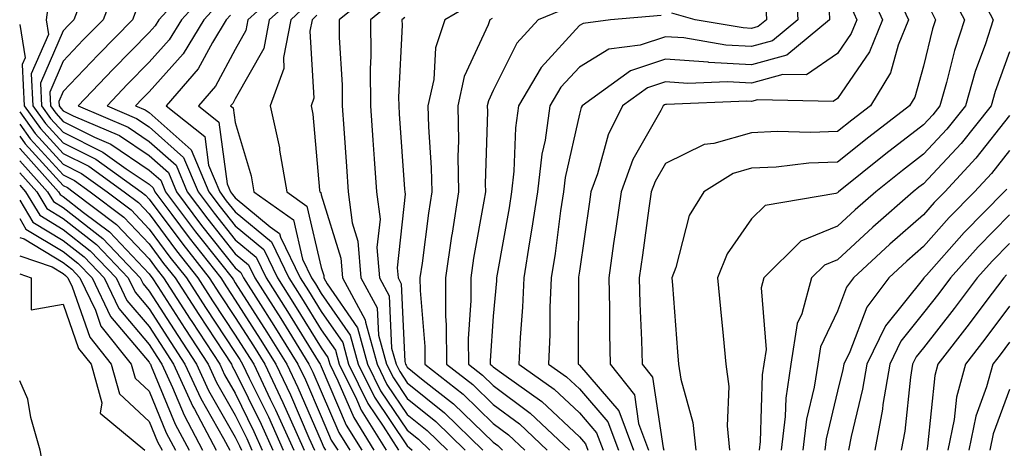
# Model space of a CAD drawing. Units: inches. Extents: x 1023923 to 1026563, y 7239818 to 7242458.
# Drawn here: x 1023923 to 1024037, y 7241402 to 7241452 of the extents above; entities that cross this region are included whole.
import ezdxf

# ---------------------------------------------------------------- set-up
doc = ezdxf.new("R2010")
doc.units = ezdxf.units.IN
doc.header["$MEASUREMENT"] = 0
doc.layers.add('Contour_10237239', color=7, linetype='Continuous', true_color=0x4262c2)

msp = doc.modelspace()

# ---------------------------------------------------------------- linework, layer by layer
at = {"layer": 'Contour_10237239'}
for points in [[(1023943.42, 7241456.55, 2970), (1023939.18, 7241451.92, 2970), (1023938.75, 7241451.22, 2970), (1023938.05, 7241450.44, 2970), (1023933.83, 7241446.13, 2970), (1023929.81, 7241441.92, 2970), (1023935.59, 7241439.45, 2970), (1023938.05, 7241437.79, 2970), (1023941.17, 7241435.04, 2970), (1023942.48, 7241431.92, 2970), (1023944.87, 7241428.74, 2970), (1023948.05, 7241424.72, 2970), (1023949.59, 7241423.45, 2970), (1023950.34, 7241421.92, 2970), (1023953.34, 7241417.21, 2970), (1023954.28, 7241415.69, 2970), (1023956.62, 7241411.92, 2970), (1023957.09, 7241410.96, 2970), (1023958.05, 7241408.74, 2970), (1023960.08, 7241403.96, 2970), (1023961.37, 7241401.92, 2970)], [(1024013.19, 7241456.78, 2985), (1024013.46, 7241451.92, 2985), (1024010.49, 7241449.48, 2985), (1024008.05, 7241448.79, 2985), (1024005.08, 7241448.96, 2985), (1024000.18, 7241449.8, 2985), (1023998.05, 7241449.95, 2985), (1023995.1, 7241448.98, 2985), (1023991.49, 7241448.49, 2985), (1023988.05, 7241446.41, 2985), (1023985.9, 7241444.07, 2985), (1023984.63, 7241441.92, 2985), (1023984.07, 7241437.94, 2985), (1023983.69, 7241436.29, 2985), (1023983.17, 7241431.92, 2985), (1023982.5, 7241427.47, 2985), (1023982.27, 7241426.13, 2985), (1023981.59, 7241421.92, 2985), (1023981.45, 7241418.52, 2985), (1023981.16, 7241415.02, 2985), (1023981, 7241411.92, 2985), (1023985.12, 7241408.99, 2985), (1023988.05, 7241406.25, 2985), (1023990.06, 7241403.92, 2985), (1023990.8, 7241401.92, 2985)], [(1023934.18, 7241455.79, 2968), (1023932.7, 7241451.92, 2968), (1023930.39, 7241449.57, 2968), (1023928.05, 7241447.11, 2968), (1023926.49, 7241443.49, 2968), (1023926.57, 7241441.92, 2968), (1023927.19, 7241441.05, 2968), (1023928.05, 7241440.09, 2968), (1023931.7, 7241438.27, 2968), (1023933.6, 7241437.46, 2968), (1023938.05, 7241434.46, 2968), (1023939.4, 7241433.27, 2968), (1023939.96, 7241431.92, 2968), (1023943.42, 7241427.29, 2968), (1023946.35, 7241423.63, 2968), (1023947.7, 7241421.92, 2968), (1023947.84, 7241421.71, 2968), (1023948.05, 7241421.37, 2968), (1023951.74, 7241415.62, 2968), (1023954.05, 7241411.92, 2968), (1023955.34, 7241409.21, 2968), (1023958.05, 7241402.95, 2968), (1023958.36, 7241402.22, 2968), (1023958.54, 7241401.92, 2968)], [(1023944.79, 7241455.19, 2971), (1023941.8, 7241451.92, 2971), (1023940.37, 7241449.6, 2971), (1023938.05, 7241447, 2971), (1023935.53, 7241444.43, 2971), (1023933.15, 7241441.92, 2971), (1023936.59, 7241440.45, 2971), (1023938.05, 7241439.46, 2971), (1023942.05, 7241435.92, 2971), (1023943.73, 7241431.92, 2971), (1023945.59, 7241429.45, 2971), (1023948.05, 7241426.34, 2971), (1023950.47, 7241424.34, 2971), (1023951.64, 7241421.92, 2971), (1023954.14, 7241418.01, 2971), (1023957.7, 7241412.26, 2971), (1023957.91, 7241411.92, 2971), (1023957.97, 7241411.83, 2971), (1023958.05, 7241411.63, 2971), (1023960.96, 7241404.82, 2971), (1023962.78, 7241401.92, 2971)], [(1023954.01, 7241455.96, 2974), (1023949.53, 7241451.92, 2974), (1023949.3, 7241450.67, 2974), (1023948.05, 7241448.45, 2974), (1023945.76, 7241444.21, 2974), (1023943.77, 7241441.92, 2974), (1023946.16, 7241440.03, 2974), (1023947.11, 7241432.87, 2974), (1023947.5, 7241431.92, 2974), (1023947.74, 7241431.61, 2974), (1023948.05, 7241431.22, 2974), (1023952.11, 7241427.85, 2974), (1023953.21, 7241427.08, 2974), (1023953.3, 7241426.67, 2974), (1023955.61, 7241421.92, 2974), (1023956.57, 7241420.43, 2974), (1023958.05, 7241418.01, 2974), (1023960.55, 7241414.41, 2974), (1023961.23, 7241411.92, 2974), (1023963.48, 7241407.35, 2974), (1023965.26, 7241404.71, 2974), (1023967.01, 7241401.92, 2974)], [(1023964.5, 7241455.48, 2978), (1023960.12, 7241451.92, 2978), (1023960.14, 7241449.84, 2978), (1023960.47, 7241444.35, 2978), (1023960.49, 7241441.92, 2978), (1023960.69, 7241439.28, 2978), (1023961, 7241434.86, 2978), (1023961.19, 7241431.92, 2978), (1023961.64, 7241428.32, 2978), (1023962.31, 7241426.18, 2978), (1023962.66, 7241421.92, 2978), (1023964.55, 7241418.43, 2978), (1023964.71, 7241415.27, 2978), (1023965.63, 7241411.92, 2978), (1023966.43, 7241410.3, 2978), (1023968.05, 7241407.9, 2978), (1023971.37, 7241405.23, 2978), (1023974.79, 7241401.92, 2978)], [(1024021.64, 7241455.51, 2988), (1024023.28, 7241451.92, 2988), (1024021.78, 7241448.18, 2988), (1024018.05, 7241442.77, 2988), (1024017.54, 7241442.43, 2988), (1024008.75, 7241442.62, 2988), (1024008.05, 7241442.43, 2988), (1024007.5, 7241442.46, 2988), (1023998.19, 7241442.06, 2988), (1023998.05, 7241442.07, 2988), (1023997.93, 7241442.03, 2988), (1023997.78, 7241441.92, 2988), (1023997.52, 7241441.39, 2988), (1023994.28, 7241435.69, 2988), (1023992.89, 7241431.92, 2988), (1023992.29, 7241427.67, 2988), (1023992.03, 7241425.91, 2988), (1023991.47, 7241421.92, 2988), (1023991.55, 7241418.41, 2988), (1023991.55, 7241415.41, 2988), (1023991.62, 7241411.92, 2988), (1023994.46, 7241408.33, 2988), (1023994.94, 7241405.03, 2988), (1023996.1, 7241401.92, 2988)], [(1024024.81, 7241455.16, 2989), (1024026.29, 7241451.92, 2989), (1024025.12, 7241448.98, 2989), (1024024.22, 7241445.76, 2989), (1024021.88, 7241441.92, 2989), (1024019.71, 7241440.26, 2989), (1024018.05, 7241438.94, 2989), (1024014.94, 7241438.81, 2989), (1024011.04, 7241438.92, 2989), (1024008.05, 7241438.79, 2989), (1024003.67, 7241437.54, 2989), (1024002.54, 7241437.43, 2989), (1023998.05, 7241435.23, 2989), (1023996.86, 7241433.12, 2989), (1023996.41, 7241431.92, 2989), (1023996.14, 7241430.01, 2989), (1023995.39, 7241424.58, 2989), (1023995, 7241421.92, 2989), (1023995.08, 7241418.95, 2989), (1023995.28, 7241414.68, 2989), (1023995.35, 7241411.92, 2989), (1023996.55, 7241410.41, 2989), (1023997.78, 7241402.2, 2989), (1023997.87, 7241401.92, 2989)], [(1024034.01, 7241455.96, 2992), (1024036.14, 7241451.92, 2992), (1024035.24, 7241449.11, 2992), (1024034.07, 7241445.89, 2992), (1024032.93, 7241441.92, 2992), (1024030.76, 7241439.21, 2992), (1024028.05, 7241436.29, 2992), (1024025.59, 7241434.39, 2992), (1024022.5, 7241431.92, 2992), (1024020.12, 7241429.84, 2992), (1024018.05, 7241427.93, 2992), (1024013.79, 7241426.18, 2992), (1024009.51, 7241421.92, 2992), (1024009.2, 7241420.78, 2992), (1024009.75, 7241413.62, 2992), (1024009.5, 7241411.92, 2992), (1024009.3, 7241410.67, 2992), (1024009.07, 7241402.94, 2992), (1024008.95, 7241401.92, 2992)], [(1023955.18, 7241454.79, 2975), (1023952.01, 7241451.92, 2975), (1023951.37, 7241448.59, 2975), (1023948.05, 7241442.71, 2975), (1023947.78, 7241442.19, 2975), (1023947.52, 7241441.92, 2975), (1023947.82, 7241441.7, 2975), (1023948.05, 7241439.96, 2975), (1023949.89, 7241433.77, 2975), (1023950.22, 7241431.92, 2975), (1023954.81, 7241428.67, 2975), (1023955.86, 7241424.11, 2975), (1023956.92, 7241421.92, 2975), (1023957.37, 7241421.24, 2975), (1023958.05, 7241420.12, 2975), (1023961.41, 7241415.27, 2975), (1023962.33, 7241411.92, 2975), (1023964.22, 7241408.08, 2975), (1023968.05, 7241402.41, 2975), (1023968.32, 7241402.19, 2975), (1023968.6, 7241401.92, 2975)], [(1023976, 7241453.98, 2981), (1023972.41, 7241451.92, 2981), (1023971.33, 7241448.64, 2981), (1023971.12, 7241444.99, 2981), (1023970.45, 7241441.92, 2981), (1023970.51, 7241439.47, 2981), (1023970.84, 7241434.71, 2981), (1023970.9, 7241431.92, 2981), (1023970.51, 7241429.46, 2981), (1023969.77, 7241423.65, 2981), (1023969.51, 7241421.92, 2981), (1023969.53, 7241420.45, 2981), (1023970.08, 7241413.94, 2981), (1023970.08, 7241411.92, 2981), (1023974.53, 7241408.41, 2981), (1023978.05, 7241405.03, 2981), (1023979.83, 7241403.71, 2981), (1023981.72, 7241401.92, 2981)], [(1024031.16, 7241455.03, 2991), (1024032.8, 7241451.92, 2991), (1024031.64, 7241448.34, 2991), (1024030.73, 7241444.61, 2991), (1024029.96, 7241441.92, 2991), (1024029.12, 7241440.86, 2991), (1024028.05, 7241439.71, 2991), (1024023.66, 7241436.32, 2991), (1024018.17, 7241431.92, 2991), (1024018.11, 7241431.86, 2991), (1024018.05, 7241431.81, 2991), (1024017.87, 7241431.73, 2991), (1024009.63, 7241430.35, 2991), (1024008.05, 7241428.8, 2991), (1024005.22, 7241424.74, 2991), (1024004.12, 7241421.92, 2991), (1024004.44, 7241418.32, 2991), (1024004.77, 7241415.2, 2991), (1024005.06, 7241411.92, 2991), (1024005.43, 7241409.31, 2991), (1024005.22, 7241404.75, 2991), (1024005.51, 7241401.92, 2991)], [(1023926.31, 7241453.65, 2966), (1023926.06, 7241451.92, 2966), (1023926.33, 7241450.2, 2966), (1023924.34, 7241445.62, 2966), (1023924.53, 7241441.92, 2966), (1023926, 7241439.87, 2966), (1023928.05, 7241437.61, 2966), (1023931.84, 7241435.72, 2966), (1023937.11, 7241431.92, 2966), (1023937.64, 7241431.52, 2966), (1023938.05, 7241431.09, 2966), (1023941.96, 7241425.83, 2966), (1023945.04, 7241421.92, 2966), (1023946.21, 7241420.09, 2966), (1023948.05, 7241417.32, 2966), (1023950.16, 7241414.03, 2966), (1023951.49, 7241411.92, 2966), (1023953.6, 7241407.47, 2966), (1023954.44, 7241405.54, 2966), (1023956.06, 7241401.92, 2966)], [(1023930.06, 7241453.92, 2967), (1023929.28, 7241451.92, 2967), (1023928.67, 7241451.3, 2967), (1023928.05, 7241450.64, 2967), (1023925.41, 7241444.56, 2967), (1023925.55, 7241441.92, 2967), (1023926.59, 7241440.46, 2967), (1023928.05, 7241438.85, 2967), (1023932.68, 7241436.54, 2967), (1023935.37, 7241434.6, 2967), (1023938.05, 7241432.8, 2967), (1023938.52, 7241432.39, 2967), (1023938.71, 7241431.92, 2967), (1023940.67, 7241429.3, 2967), (1023942.7, 7241426.57, 2967), (1023946.37, 7241421.92, 2967), (1023947.03, 7241420.89, 2967), (1023948.05, 7241419.34, 2967), (1023950.96, 7241414.82, 2967), (1023952.78, 7241411.92, 2967), (1023954.48, 7241408.35, 2967), (1023956.62, 7241403.35, 2967), (1023957.27, 7241401.92, 2967)], [(1023936.64, 7241453.33, 2969), (1023936.12, 7241451.92, 2969), (1023932.13, 7241447.85, 2969), (1023928.05, 7241443.58, 2969), (1023927.54, 7241442.42, 2969), (1023927.58, 7241441.92, 2969), (1023927.78, 7241441.65, 2969), (1023928.05, 7241441.33, 2969), (1023929.22, 7241440.76, 2969), (1023934.59, 7241438.45, 2969), (1023938.05, 7241436.13, 2969), (1023940.28, 7241434.16, 2969), (1023941.21, 7241431.92, 2969), (1023944.14, 7241428.01, 2969), (1023948.05, 7241423.1, 2969), (1023948.69, 7241422.56, 2969), (1023949.01, 7241421.92, 2969), (1023950.71, 7241419.25, 2969), (1023952.54, 7241416.41, 2969), (1023955.34, 7241411.92, 2969), (1023956.21, 7241410.08, 2969), (1023958.05, 7241405.84, 2969), (1023959.22, 7241403.09, 2969), (1023959.96, 7241401.92, 2969)], [(1023946.16, 7241453.82, 2972), (1023944.4, 7241451.92, 2972), (1023942, 7241447.96, 2972), (1023938.05, 7241443.56, 2972), (1023937.23, 7241442.73, 2972), (1023936.47, 7241441.92, 2972), (1023937.58, 7241441.44, 2972), (1023938.05, 7241441.13, 2972), (1023942.93, 7241436.8, 2972), (1023944.98, 7241431.92, 2972), (1023946.29, 7241430.17, 2972), (1023948.05, 7241427.96, 2972), (1023951.37, 7241425.23, 2972), (1023952.97, 7241421.92, 2972), (1023954.94, 7241418.81, 2972), (1023958.05, 7241413.81, 2972), (1023958.83, 7241412.69, 2972), (1023959.05, 7241411.92, 2972), (1023959.98, 7241409.98, 2972), (1023961.82, 7241405.69, 2972), (1023964.18, 7241401.92, 2972)], [(1023956.35, 7241453.61, 2976), (1023954.5, 7241451.92, 2976), (1023953.66, 7241447.52, 2976), (1023953.71, 7241446.25, 2976), (1023952.13, 7241441.92, 2976), (1023953.19, 7241437.05, 2976), (1023953.21, 7241436.76, 2976), (1023954.05, 7241431.92, 2976), (1023956.39, 7241430.26, 2976), (1023958.05, 7241423.14, 2976), (1023958.34, 7241422.2, 2976), (1023958.36, 7241421.92, 2976), (1023958.73, 7241421.24, 2976), (1023962.27, 7241416.14, 2976), (1023963.44, 7241411.92, 2976), (1023964.94, 7241408.82, 2976), (1023968.05, 7241404.23, 2976), (1023969.34, 7241403.2, 2976), (1023970.67, 7241401.92, 2976)], [(1023966.14, 7241453.83, 2979), (1023963.77, 7241451.92, 2979), (1023963.81, 7241447.68, 2979), (1023963.73, 7241446.23, 2979), (1023963.77, 7241441.92, 2979), (1023964.05, 7241437.93, 2979), (1023964.2, 7241435.76, 2979), (1023964.48, 7241431.92, 2979), (1023964.89, 7241428.75, 2979), (1023964.51, 7241425.45, 2979), (1023964.81, 7241421.92, 2979), (1023965.96, 7241419.83, 2979), (1023966.23, 7241413.75, 2979), (1023966.74, 7241411.92, 2979), (1023967.17, 7241411.04, 2979), (1023968.05, 7241409.73, 2979), (1023972.37, 7241406.25, 2979), (1023976.84, 7241401.92, 2979)], [(1023986.68, 7241453.3, 2983), (1023983.25, 7241451.92, 2983), (1023980.78, 7241449.19, 2983), (1023978.05, 7241443.71, 2983), (1023977.48, 7241442.49, 2983), (1023977.35, 7241441.92, 2983), (1023977.37, 7241441.24, 2983), (1023977.11, 7241432.86, 2983), (1023977.13, 7241431.92, 2983), (1023976.96, 7241430.83, 2983), (1023975.76, 7241424.2, 2983), (1023975.43, 7241421.92, 2983), (1023975.45, 7241419.32, 2983), (1023975.14, 7241414.84, 2983), (1023975.16, 7241411.92, 2983), (1023976.78, 7241410.64, 2983), (1023978.05, 7241409.41, 2983), (1023982.35, 7241406.23, 2983), (1023986.9, 7241401.92, 2983)], [(1024017.07, 7241452.91, 2986), (1024017.11, 7241451.92, 2986), (1024012.15, 7241447.82, 2986), (1024008.05, 7241446.67, 2986), (1024003.09, 7241446.96, 2986), (1024003.01, 7241446.97, 2986), (1023998.05, 7241447.32, 2986), (1023993.99, 7241445.98, 2986), (1023988.36, 7241441.92, 2986), (1023988.26, 7241441.71, 2986), (1023988.05, 7241440.94, 2986), (1023986.39, 7241433.59, 2986), (1023986.19, 7241431.92, 2986), (1023985.86, 7241429.72, 2986), (1023985.22, 7241424.75, 2986), (1023984.77, 7241421.92, 2986), (1023984.63, 7241418.49, 2986), (1023984.61, 7241415.36, 2986), (1023984.46, 7241411.92, 2986), (1023986.57, 7241410.43, 2986), (1023988.05, 7241409.03, 2986), (1023991.35, 7241405.21, 2986), (1023992.58, 7241401.92, 2986)], [(1024019.59, 7241453.45, 2987), (1024020.3, 7241451.92, 2987), (1024019.65, 7241450.32, 2987), (1024018.05, 7241448.01, 2987), (1024014.46, 7241445.51, 2987), (1024011.7, 7241445.57, 2987), (1024008.05, 7241444.55, 2987), (1024005.26, 7241444.7, 2987), (1024000.65, 7241444.51, 2987), (1023998.05, 7241444.69, 2987), (1023995.96, 7241444.01, 2987), (1023993.07, 7241441.92, 2987), (1023991.41, 7241438.56, 2987), (1023990.16, 7241434.03, 2987), (1023989.38, 7241431.92, 2987), (1023989.22, 7241430.75, 2987), (1023988.05, 7241422.7, 2987), (1023987.95, 7241422.01, 2987), (1023987.95, 7241421.92, 2987), (1023987.95, 7241421.81, 2987), (1023987.91, 7241412.06, 2987), (1023987.91, 7241411.92, 2987), (1023987.99, 7241411.86, 2987), (1023988.05, 7241411.8, 2987), (1023992.62, 7241406.5, 2987), (1023994.34, 7241401.92, 2987)], [(1024028.97, 7241452.83, 2990), (1024029.44, 7241451.92, 2990), (1024029.1, 7241450.87, 2990), (1024028.05, 7241446.52, 2990), (1024027.05, 7241442.93, 2990), (1024026.43, 7241441.92, 2990), (1024021.68, 7241438.29, 2990), (1024018.05, 7241435.38, 2990), (1024014.73, 7241435.24, 2990), (1024010.92, 7241434.8, 2990), (1024008.05, 7241434.66, 2990), (1024005.92, 7241434.06, 2990), (1024002.5, 7241431.92, 2990), (1024000.8, 7241429.16, 2990), (1023999.28, 7241423.15, 2990), (1023998.79, 7241421.92, 2990), (1023998.87, 7241421.1, 2990), (1023999.44, 7241413.32, 2990), (1023999.57, 7241411.92, 2990), (1023999.83, 7241410.15, 2990), (1024001.25, 7241405.12, 2990), (1024001.59, 7241401.92, 2990)], [(1024009.71, 7241453.57, 2984), (1024009.79, 7241451.92, 2984), (1024008.83, 7241451.13, 2984), (1024008.05, 7241450.91, 2984), (1024007.09, 7241450.96, 2984), (1024001.51, 7241451.92, 2984), (1023998.81, 7241452.69, 2984)], [(1023947.5, 7241452.46, 2973), (1023947.01, 7241451.92, 2973), (1023945.41, 7241449.28, 2973), (1023943.75, 7241446.21, 2973), (1023940.02, 7241441.92, 2973), (1023944.5, 7241438.37, 2973), (1023944.94, 7241435.04, 2973), (1023946.25, 7241431.92, 2973), (1023947.01, 7241430.88, 2973), (1023948.05, 7241429.6, 2973), (1023952.25, 7241426.12, 2973), (1023954.28, 7241421.92, 2973), (1023955.75, 7241419.63, 2973), (1023958.05, 7241415.91, 2973), (1023959.69, 7241413.55, 2973), (1023960.14, 7241411.92, 2973), (1023962.15, 7241407.83, 2973), (1023962.68, 7241406.56, 2973), (1023965.61, 7241401.92, 2973)], [(1023957.54, 7241452.44, 2977), (1023956.98, 7241451.92, 2977), (1023956.72, 7241450.58, 2977), (1023957.17, 7241442.79, 2977), (1023956.86, 7241441.92, 2977), (1023957.07, 7241440.94, 2977), (1023957.85, 7241432.12, 2977), (1023957.89, 7241431.92, 2977), (1023957.99, 7241431.85, 2977), (1023958.05, 7241431.57, 2977), (1023960.32, 7241424.2, 2977), (1023960.51, 7241421.92, 2977), (1023963.17, 7241417.04, 2977), (1023963.19, 7241416.79, 2977), (1023964.53, 7241411.92, 2977), (1023965.69, 7241409.56, 2977), (1023968.05, 7241406.07, 2977), (1023970.35, 7241404.21, 2977), (1023972.72, 7241401.92, 2977)], [(1023967.78, 7241452.19, 2980), (1023967.42, 7241451.92, 2980), (1023967.44, 7241451.3, 2980), (1023967.03, 7241442.93, 2980), (1023967.05, 7241441.92, 2980), (1023967.11, 7241440.98, 2980), (1023967.74, 7241432.23, 2980), (1023967.76, 7241431.92, 2980), (1023967.8, 7241431.67, 2980), (1023966.88, 7241423.1, 2980), (1023966.98, 7241421.92, 2980), (1023967.35, 7241421.22, 2980), (1023967.76, 7241412.22, 2980), (1023967.84, 7241411.92, 2980), (1023967.91, 7241411.77, 2980), (1023968.05, 7241411.56, 2980), (1023969.91, 7241410.06, 2980), (1023973.42, 7241407.29, 2980), (1023978.05, 7241402.83, 2980), (1023978.58, 7241402.45, 2980), (1023979.12, 7241401.92, 2980)], [(1023977.91, 7241452.06, 2982), (1023977.66, 7241451.92, 2982), (1023977.46, 7241451.34, 2982), (1023974.65, 7241445.33, 2982), (1023973.91, 7241441.92, 2982), (1023973.99, 7241437.86, 2982), (1023973.93, 7241436.04, 2982), (1023974.01, 7241431.92, 2982), (1023973.26, 7241427.13, 2982), (1023973.19, 7241426.77, 2982), (1023972.48, 7241421.92, 2982), (1023972.5, 7241417.47, 2982), (1023972.58, 7241416.46, 2982), (1023972.62, 7241411.92, 2982), (1023975.65, 7241409.53, 2982), (1023978.05, 7241407.22, 2982), (1023981.1, 7241404.97, 2982), (1023984.32, 7241401.92, 2982)], [(1023997.56, 7241452.4, 2984), (1023991.68, 7241451.92, 2984), (1023988.48, 7241451.49, 2984), (1023988.05, 7241451.23, 2984), (1023983.6, 7241446.38, 2984), (1023980.98, 7241441.92, 2984), (1023980.61, 7241439.36, 2984), (1023980.45, 7241434.32, 2984), (1023980.16, 7241431.92, 2984), (1023979.89, 7241430.08, 2984), (1023978.48, 7241422.35, 2984), (1023978.42, 7241421.92, 2984), (1023978.4, 7241421.57, 2984), (1023978.05, 7241417.5, 2984), (1023977.68, 7241412.29, 2984), (1023977.68, 7241411.92, 2984), (1023977.89, 7241411.76, 2984), (1023978.05, 7241411.61, 2984), (1023979.26, 7241410.7, 2984), (1023983.69, 7241407.56, 2984), (1023988.05, 7241403.47, 2984), (1023988.77, 7241402.64, 2984), (1023989.05, 7241401.92, 2984)], [(1023923, 7241451.37, 2965), (1023923.62, 7241447.5, 2965), (1023923.28, 7241446.7, 2965), (1023923.52, 7241441.92, 2965), (1023925.41, 7241439.27, 2965), (1023928.05, 7241436.38, 2965), (1023931.02, 7241434.89, 2965), (1023935.14, 7241431.92, 2965), (1023936.8, 7241430.67, 2965), (1023938.05, 7241429.35, 2965), (1023941.21, 7241425.08, 2965), (1023943.71, 7241421.92, 2965), (1023945.41, 7241419.28, 2965), (1023948.05, 7241415.29, 2965), (1023949.36, 7241413.24, 2965), (1023950.2, 7241411.92, 2965), (1023952.13, 7241407.84, 2965), (1023952.74, 7241406.61, 2965), (1023954.85, 7241401.92, 2965)], [(1024038.05, 7241448.18, 2993), (1024036.39, 7241443.59, 2993), (1024035.9, 7241441.92, 2993), (1024032.41, 7241437.55, 2993), (1024028.05, 7241432.87, 2993), (1024027.52, 7241432.46, 2993), (1024026.84, 7241431.92, 2993), (1024022.15, 7241427.82, 2993), (1024018.05, 7241424.04, 2993), (1024016.55, 7241423.42, 2993), (1024015.04, 7241421.92, 2993), (1024013.91, 7241417.77, 2993), (1024013.36, 7241416.62, 2993), (1024012.62, 7241411.92, 2993), (1024012.03, 7241407.95, 2993), (1024011.96, 7241405.84, 2993), (1024011.49, 7241401.92, 2993)], [(1023923, 7241441.22, 2964), (1023924.81, 7241438.69, 2964), (1023928.05, 7241435.14, 2964), (1023930.2, 7241434.07, 2964), (1023933.17, 7241431.92, 2964), (1023935.96, 7241429.83, 2964), (1023938.05, 7241427.6, 2964), (1023940.47, 7241424.34, 2964), (1023942.39, 7241421.92, 2964), (1023944.61, 7241418.48, 2964), (1023948.05, 7241413.26, 2964), (1023948.58, 7241412.45, 2964), (1023948.91, 7241411.92, 2964), (1023949.67, 7241410.29, 2964), (1023951.9, 7241405.77, 2964), (1023953.64, 7241401.92, 2964)], [(1024038.05, 7241440.79, 2994), (1024034.14, 7241435.83, 2994), (1024030.53, 7241431.92, 2994), (1024029.3, 7241430.67, 2994), (1024028.05, 7241429.25, 2994), (1024024.14, 7241425.83, 2994), (1024019.91, 7241421.92, 2994), (1024019.1, 7241420.86, 2994), (1024018.05, 7241418.07, 2994), (1024016.08, 7241413.9, 2994), (1024015.76, 7241411.92, 2994), (1024015.35, 7241409.22, 2994), (1024014.46, 7241405.5, 2994), (1024014.03, 7241401.92, 2994)], [(1023923, 7241439.8, 2963), (1023924.22, 7241438.09, 2963), (1023928.05, 7241433.9, 2963), (1023929.36, 7241433.24, 2963), (1023931.19, 7241431.92, 2963), (1023935.12, 7241428.98, 2963), (1023938.05, 7241425.87, 2963), (1023939.73, 7241423.6, 2963), (1023941.06, 7241421.92, 2963), (1023943.81, 7241417.67, 2963), (1023946.72, 7241413.25, 2963), (1023947.6, 7241411.92, 2963), (1023947.74, 7241411.61, 2963), (1023948.05, 7241411.06, 2963), (1023951.06, 7241404.94, 2963), (1023952.41, 7241401.92, 2963)], [(1023923, 7241438.39, 2962), (1023923.64, 7241437.51, 2962), (1023928.05, 7241432.66, 2962), (1023928.54, 7241432.41, 2962), (1023929.22, 7241431.92, 2962), (1023934.26, 7241428.14, 2962), (1023938.05, 7241424.13, 2962), (1023938.99, 7241422.86, 2962), (1023939.73, 7241421.92, 2962), (1023942.82, 7241417.15, 2962), (1023942.99, 7241416.87, 2962), (1023946.25, 7241411.92, 2962), (1023946.82, 7241410.68, 2962), (1023948.05, 7241408.52, 2962), (1023950.22, 7241404.1, 2962), (1023951.19, 7241401.92, 2962)], [(1023923, 7241436.98, 2961), (1023923.01, 7241436.97, 2961), (1023923.05, 7241436.91, 2961), (1023927.52, 7241431.92, 2961), (1023927.72, 7241431.6, 2961), (1023928.05, 7241431.4, 2961), (1023930.43, 7241429.54, 2961), (1023933.42, 7241427.29, 2961), (1023938.05, 7241422.38, 2961), (1023938.25, 7241422.12, 2961), (1023938.4, 7241421.92, 2961), (1023939.05, 7241420.92, 2961), (1023942.19, 7241416.06, 2961), (1023944.91, 7241411.92, 2961), (1023945.88, 7241409.76, 2961), (1023948.05, 7241405.98, 2961), (1023949.4, 7241403.26, 2961), (1023949.98, 7241401.92, 2961)], [(1024038.05, 7241436.73, 2995), (1024035.94, 7241434.04, 2995), (1024033.97, 7241431.92, 2995), (1024031.04, 7241428.94, 2995), (1024028.05, 7241425.56, 2995), (1024026.12, 7241423.86, 2995), (1024024.01, 7241421.92, 2995), (1024021.45, 7241418.52, 2995), (1024019.48, 7241413.34, 2995), (1024018.77, 7241411.92, 2995), (1024018.67, 7241411.3, 2995), (1024018.05, 7241408.75, 2995), (1024016.72, 7241403.24, 2995), (1024016.57, 7241401.92, 2995)], [(1023923, 7241435.53, 2960), (1023926.25, 7241431.92, 2960), (1023926.94, 7241430.8, 2960), (1023928.05, 7241430.11, 2960), (1023932.66, 7241426.52, 2960), (1023937.01, 7241421.92, 2960), (1023937.35, 7241421.23, 2960), (1023938.05, 7241420.4, 2960), (1023941.37, 7241415.25, 2960), (1023943.56, 7241411.92, 2960), (1023944.96, 7241408.83, 2960), (1023948.05, 7241403.44, 2960), (1023948.56, 7241402.42, 2960), (1023948.77, 7241401.92, 2960)], [(1023923, 7241434.12, 2959), (1023924.98, 7241431.92, 2959), (1023926.14, 7241430, 2959), (1023928.05, 7241428.83, 2959), (1023931.94, 7241425.8, 2959), (1023935.61, 7241421.92, 2959), (1023936.41, 7241420.27, 2959), (1023938.05, 7241418.33, 2959), (1023940.57, 7241414.44, 2959), (1023942.21, 7241411.92, 2959), (1023944.05, 7241407.92, 2959), (1023946.7, 7241403.28, 2959), (1023947.42, 7241401.92, 2959)], [(1023923, 7241432.69, 2958), (1023923.69, 7241431.92, 2958), (1023925.34, 7241429.21, 2958), (1023928.05, 7241427.55, 2958), (1023931.21, 7241425.08, 2958), (1023934.22, 7241421.92, 2958), (1023935.45, 7241419.32, 2958), (1023938.05, 7241416.27, 2958), (1023939.75, 7241413.63, 2958), (1023940.88, 7241411.92, 2958), (1023943.13, 7241406.99, 2958), (1023943.3, 7241406.66, 2958), (1023945.84, 7241401.92, 2958)], [(1024037.72, 7241432.25, 2996), (1024037.41, 7241431.92, 2996), (1024032.76, 7241427.21, 2996), (1024028.38, 7241422.24, 2996), (1024028.09, 7241421.92, 2996), (1024028.07, 7241421.9, 2996), (1024028.05, 7241421.87, 2996), (1024023.62, 7241416.35, 2996), (1024021.45, 7241411.92, 2996), (1024020.96, 7241409, 2996), (1024019.63, 7241403.49, 2996), (1024019.32, 7241401.92, 2996)], [(1023923, 7241430.96, 2957), (1023924.53, 7241428.4, 2957), (1023928.05, 7241426.28, 2957), (1023930.49, 7241424.36, 2957), (1023932.82, 7241421.92, 2957), (1023934.51, 7241418.38, 2957), (1023938.05, 7241414.2, 2957), (1023938.95, 7241412.81, 2957), (1023939.53, 7241411.92, 2957), (1023940.76, 7241409.2, 2957), (1023942.11, 7241405.97, 2957), (1023944.26, 7241401.92, 2957)], [(1023923, 7241428.83, 2956), (1023923.73, 7241427.6, 2956), (1023928.05, 7241424.99, 2956), (1023929.77, 7241423.64, 2956), (1023931.41, 7241421.92, 2956), (1023933.56, 7241417.43, 2956), (1023938.05, 7241412.13, 2956), (1023938.13, 7241412, 2956), (1023938.19, 7241411.92, 2956), (1023938.3, 7241411.67, 2956), (1023941.08, 7241404.95, 2956), (1023942.7, 7241401.92, 2956)], [(1024038.05, 7241429.24, 2997), (1024034.42, 7241425.55, 2997), (1024031.17, 7241421.92, 2997), (1024029.83, 7241420.13, 2997), (1024028.05, 7241417.85, 2997), (1024025.41, 7241414.56, 2997), (1024024.12, 7241411.92, 2997), (1024023.34, 7241407.21, 2997), (1024023.28, 7241406.69, 2997), (1024022.39, 7241401.92, 2997)], [(1023923, 7241426.63, 2955), (1023923.52, 7241426.45, 2955), (1023928.05, 7241423.71, 2955), (1023929.05, 7241422.93, 2955), (1023930, 7241421.92, 2955), (1023931.8, 7241418.17, 2955), (1023932.44, 7241416.31, 2955), (1023935.96, 7241411.92, 2955), (1023936.41, 7241410.28, 2955), (1023938.05, 7241408.77, 2955), (1023940.04, 7241403.92, 2955), (1023941.12, 7241401.92, 2955)], [(1024038.05, 7241425.94, 2998), (1024036.06, 7241423.92, 2998), (1024034.28, 7241421.92, 2998), (1024031.6, 7241418.37, 2998), (1024028.05, 7241413.82, 2998), (1024027.21, 7241412.77, 2998), (1024026.78, 7241411.92, 2998), (1024026.53, 7241410.41, 2998), (1024025.86, 7241404.12, 2998), (1024025.45, 7241401.92, 2998)], [(1023923, 7241424.5, 2954), (1023926.76, 7241423.2, 2954), (1023928.05, 7241422.43, 2954), (1023928.32, 7241422.2, 2954), (1023928.6, 7241421.92, 2954), (1023929.1, 7241420.87, 2954), (1023931.16, 7241415.03, 2954), (1023933.62, 7241411.92, 2954), (1023934.59, 7241408.46, 2954), (1023938.05, 7241405.25, 2954), (1023939.03, 7241402.9, 2954), (1023939.55, 7241401.92, 2954)], [(1023923, 7241422.38, 2953), (1023924.32, 7241421.92, 2953), (1023924.34, 7241418.21, 2953), (1023928.05, 7241418.88, 2953), (1023929.85, 7241413.73, 2953), (1023931.29, 7241411.92, 2953), (1023932.56, 7241407.42, 2953), (1023932.35, 7241406.23, 2953), (1023937.54, 7241401.92, 2953)], [(1024037.7, 7241422.28, 2999), (1024037.37, 7241421.92, 2999), (1024035.3, 7241419.17, 2999), (1024033.36, 7241416.6, 2999), (1024029.73, 7241411.92, 2999), (1024029.38, 7241410.6, 2999), (1024028.5, 7241402.38, 2999), (1024028.42, 7241401.92, 2999)], [(1024038.05, 7241418.65, 3000), (1024035.16, 7241414.8, 3000), (1024032.93, 7241411.92, 3000), (1024031.88, 7241408.09, 3000), (1024031.6, 7241405.47, 3000), (1024030.86, 7241401.92, 3000)], [(1024038.05, 7241414.45, 3001), (1024036.96, 7241413, 3001), (1024036.12, 7241411.92, 3001), (1024035.39, 7241409.26, 3001), (1024034.12, 7241405.85, 3001), (1024033.3, 7241401.92, 3001)], [(1023923, 7241377.62, 2953), (1023925, 7241378.86, 2953), (1023928.05, 7241380.85, 2953), (1023928.95, 7241381.02, 2953), (1023929.16, 7241381.92, 2953), (1023929.61, 7241383.49, 2953), (1023930.35, 7241389.61, 2953), (1023931.43, 7241391.92, 2953), (1023931.21, 7241395.08, 2953), (1023928.05, 7241396.01, 2953), (1023925.8, 7241399.66, 2953), (1023925.39, 7241401.92, 2953), (1023924.28, 7241405.69, 2953), (1023923.95, 7241407.83, 2953), (1023923, 7241409.96, 2953)], [(1024038.05, 7241408.95, 3002), (1024036.16, 7241403.82, 3002), (1024035.75, 7241401.92, 3002)]]:
    msp.add_polyline3d(points, dxfattribs=at)

doc.saveas('drawing.dxf')
